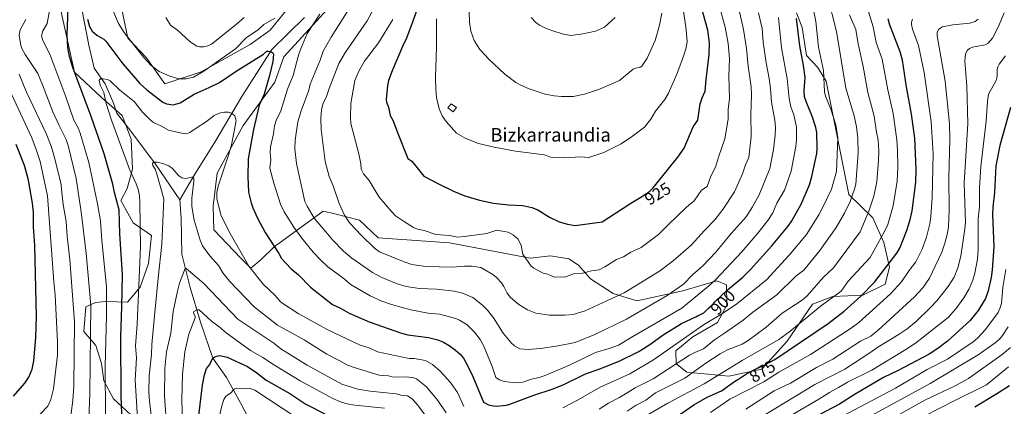
# Model space of a CAD drawing. Units: metres. Extents: x 647735 to 651182, y 4760099 to 4762486.
# Drawn here: x 648314 to 648897, y 4760846 to 4761075 of the extents above; entities that cross this region are included whole.
import ezdxf
from ezdxf.enums import TextEntityAlignment as Align

# ---------------------------------------------------------------- set-up
doc = ezdxf.new("R2010")
doc.units = ezdxf.units.M
doc.header["$MEASUREMENT"] = 0
for name, color, linetype, lineweight in [('Arbolado forestal CxS', 92, 'Continuous', 0), ('Corriente natural lineal', 142, 'Continuous', 13), ('Curva de nivel maestra', 30, 'Continuous', 30), ('Curva de nivel normal', 30, 'Continuous', 0), ('Estanque Cxs', 5, 'Continuous', 0), ('Pastizal CxS', 92, 'Continuous', 0), ('Rótulo de curva de nivel directora', 7, 'Continuous', 0), ('Texto cartográfico', 7, 'Continuous', 0)]:
    doc.layers.add(name, color=color, linetype=linetype, lineweight=lineweight)
doc.styles.add('Style-Arial', font='txt')

# ---------------------------------------------------------------- blocks, each defined once
blk = doc.blocks.new('*U9')
at = {"layer": 'Arbolado forestal CxS', "color": 92, "linetype": 'Continuous', "lineweight": 0}
for points in [[(648379.8531, 4760841.0057, 897.275), (648369.5876, 4760850.4189, 902.8195), (648363.7519, 4760861.1519, 905.9126), (648362.3681, 4760871.2987, 906.573), (648359.0724, 4760882.0597, 908.6018), (648351.9956, 4760890.2377, 912.471), (648353.1007, 4760904.8575, 911.7078), (648358.7867, 4760907.4593, 908.7039), (648364.7271, 4760908.1197, 905.5368), (648365.1288, 4760908.1645, 905.3226), (648377.8343, 4760907.6691, 898.7493), (648385.3533, 4760916.6429, 894.7488), (648390.2753, 4760930.6687, 893.0856), (648391.9947, 4760947.2007, 892.694), (648381.1151, 4760954.7027, 896.6252), (648373.9815, 4760967.9615, 898.7727), (648377.7125, 4760974.9885, 896.6067), (648380.7575, 4760986.4543, 893.8999), (648379.9231, 4761004.2271, 892.56), (648374.6873, 4761018.1421, 893.4899), (648362.5029, 4761028.8053, 895.368), (648346.4583, 4761043.8721, 899.4641), (648337.0985, 4761085.6859, 903.2987)], [(648372.6037, 4761090.5213, 906.3614), (648377.9821, 4761063.9065, 904.7214), (648388.9047, 4761052.5935, 905.157), (648399.8761, 4761036.8365, 903.5905), (648421.3847, 4761044.0593, 905.9864), (648450.4113, 4761060.2547, 904.8088), (648462.3823, 4761068.6425, 903.3696), (648472.5293, 4761081.3203, 906.2041)], [(648536.5336, 4761125.3751, 915.4903), (648470.4907, 4761052.9695, 901.7904), (648465.1907, 4761037.8767, 900.9144), (648446.4377, 4761012.1783, 896.7395), (648430.9455, 4760984.0319, 893.6813), (648428.4993, 4760964.4509, 893.7221), (648428.9069, 4760950.5821, 892.9407), (648444.8051, 4760933.8571, 894.4152), (648450.9202, 4760927.7381, 894.9534), (648457.0362, 4760933.0409, 897.0825), (648464.781, 4760940.3837, 899.9769), (648493.7257, 4760961.5951, 912.0301), (648499.8213, 4760960.0991, 913.3581), (648515.3321, 4760956.2919, 916.3644), (648526.3385, 4760945.6859, 917.0033), (648568.5706, 4760942.7875, 919.462), (648616.2953, 4760933.7849, 920.2728), (648628.3441, 4760935.1867, 921.7977), (648639.1588, 4760933.4007, 921.7668), (648644.9166, 4760929.6537, 921.0882), (648651.9933, 4760921.4747, 919.2254), (648665.4259, 4760912.7305, 916.1158), (648679.4445, 4760908.4385, 913.1883), (648706.6809, 4760914.4531, 909.5374), (648726.9337, 4760920.3917, 905.464), (648732.6765, 4760917.9145, 902.8389), (648732.8123, 4760905.8487, 897.9551), (648727.2123, 4760895.6261, 894.7676), (648712.7023, 4760887.2103, 895.3784), (648702.6365, 4760878.8435, 894.5946), (648702.7223, 4760871.2235, 891.4097), (648709.1281, 4760866.2125, 887.4631), (648733.9183, 4760863.9441, 879.3645), (648753.5571, 4760867.9709, 875.694), (648768.6101, 4760884.6485, 879.2108), (648783.6051, 4760906.4071, 883.2), (648795.6179, 4760910.9839, 881.1075), (648813.3885, 4760911.8137, 875.8835), (648826.6505, 4760918.3105, 873.2115), (648829.0753, 4760928.4993, 875.1977), (648825.7369, 4760943.0703, 879.4536), (648819.2233, 4760957.6051, 884.0763), (648805.0987, 4760971.4231, 891.0563), (648791.6433, 4761038.5955, 894.4825), (648786.4715, 4761046.7957, 896.0702), (648780.0439, 4761053.7107, 898.4529), (648777.3181, 4761070.1945, 898.8498), (648774.0433, 4761079.0495, 899.4581)]]:
    blk.add_polyline3d(points, dxfattribs=at)

msp = doc.modelspace()

# ---------------------------------------------------------------- linework, layer by layer
at = {"layer": 'Arbolado forestal CxS', "color": 92, "linetype": 'Continuous', "lineweight": 0}
for points in [[(648774.0433, 4761079.0495, 899.4581), (648777.3181, 4761070.1945, 898.8498), (648780.0439, 4761053.7107, 898.4529), (648786.4715, 4761046.7957, 896.0702), (648791.6433, 4761038.5955, 894.4825), (648805.0987, 4760971.4231, 891.0563), (648819.2233, 4760957.6051, 884.0763), (648825.7369, 4760943.0703, 879.4536), (648829.0753, 4760928.4993, 875.1977), (648826.6505, 4760918.3105, 873.2115), (648813.3885, 4760911.8137, 875.8835), (648795.6179, 4760910.9839, 881.1075), (648783.6051, 4760906.4071, 883.2), (648768.6101, 4760884.6485, 879.2108), (648753.5571, 4760867.9709, 875.694), (648733.9183, 4760863.9441, 879.3645), (648709.1281, 4760866.2125, 887.4631), (648702.7223, 4760871.2235, 891.4097), (648702.6365, 4760878.8435, 894.5946), (648712.7023, 4760887.2103, 895.3784), (648727.2123, 4760895.6261, 894.7676), (648732.8123, 4760905.8487, 897.9551), (648732.6765, 4760917.9145, 902.8389), (648726.9337, 4760920.3917, 905.464), (648706.6809, 4760914.4531, 909.5374), (648679.4445, 4760908.4385, 913.1883), (648665.4259, 4760912.7305, 916.1158), (648651.9933, 4760921.4747, 919.2254), (648644.9166, 4760929.6537, 921.0882), (648639.1588, 4760933.4007, 921.7668), (648628.3441, 4760935.1867, 921.7977), (648616.2953, 4760933.7849, 920.2728), (648568.5706, 4760942.7875, 919.462), (648526.3385, 4760945.6859, 917.0033), (648515.3321, 4760956.2919, 916.3644), (648499.8213, 4760960.0991, 913.3581), (648493.7257, 4760961.5951, 912.0301), (648464.781, 4760940.3837, 899.9769), (648457.0362, 4760933.0409, 897.0825), (648450.9202, 4760927.7381, 894.9534), (648444.8051, 4760933.8571, 894.4152), (648428.9069, 4760950.5821, 892.9407), (648428.4993, 4760964.4509, 893.7221), (648430.9455, 4760984.0319, 893.6813), (648446.4377, 4761012.1783, 896.7395), (648465.1907, 4761037.8767, 900.9144), (648470.4907, 4761052.9695, 901.7904), (648536.5336, 4761125.3751, 915.4903)], [(648472.5293, 4761081.3203, 906.2041), (648462.3823, 4761068.6425, 903.3696), (648450.4113, 4761060.2547, 904.8088), (648421.3847, 4761044.0593, 905.9864), (648399.8761, 4761036.8365, 903.5905), (648388.9047, 4761052.5935, 905.157), (648377.9821, 4761063.9065, 904.7214), (648372.6037, 4761090.5213, 906.3614)], [(648337.0985, 4761085.6859, 903.2987), (648346.4583, 4761043.8721, 899.4641), (648362.5029, 4761028.8053, 895.368), (648374.6873, 4761018.1421, 893.4899), (648379.9231, 4761004.2271, 892.56), (648380.7575, 4760986.4543, 893.8999), (648377.7125, 4760974.9885, 896.6067), (648373.9815, 4760967.9615, 898.7727), (648381.1151, 4760954.7027, 896.6252), (648391.9947, 4760947.2007, 892.694), (648390.2753, 4760930.6687, 893.0856), (648385.3533, 4760916.6429, 894.7488), (648377.8343, 4760907.6691, 898.7493), (648365.1288, 4760908.1645, 905.3226), (648364.7271, 4760908.1197, 905.5368), (648358.7867, 4760907.4593, 908.7039), (648353.1007, 4760904.8575, 911.7078), (648351.9956, 4760890.2377, 912.471), (648359.0724, 4760882.0597, 908.6018), (648362.3681, 4760871.2987, 906.573), (648363.7519, 4760861.1519, 905.9126), (648369.5876, 4760850.4189, 902.8195), (648379.8531, 4760841.0057, 897.275)]]:
    msp.add_polyline3d(points, dxfattribs=at)
at = {"layer": 'Corriente natural lineal', "color": 142, "linetype": 'Continuous', "lineweight": 13}
for points in [[(648344.4701, 4761113.9301, 901.2562), (648355.0201, 4761059.7601, 897.2462), (648358.1401, 4761046.2401, 895.7028), (648364.6901, 4761036.9401, 895.0514), (648369.5101, 4761025.4201, 894.1589), (648371.5801, 4761019.5701, 893.8495), (648379.7601, 4761008.9001, 892.715), (648394.4201, 4760989.3001, 890.4636), (648408.8001, 4760968.1701, 888.1925)], [(648482.6901, 4761076.1301, 903.6232), (648463.4001, 4761057.3101, 900.4955), (648445.5501, 4761029.3401, 895.9156), (648429.6301, 4761002.3301, 893.3625), (648417.0901, 4760982.5501, 890.4818), (648408.8001, 4760968.1701, 888.1925)], [(648408.8001, 4760968.1701, 888.1925), (648409.5901, 4760957.3201, 887.4328), (648410.0701, 4760936.1601, 885.9412), (648414.8801, 4760916.4501, 884.0096), (648421.1301, 4760895.7701, 879.0304), (648428.3501, 4760874.6101, 875.2673), (648436.5201, 4760863.0701, 872.1928), (648444.6901, 4760848.1701, 867.9304), (648452.3901, 4760833.2601, 862.0103)]]:
    msp.add_polyline3d(points, dxfattribs=at)
at = {"layer": 'Curva de nivel maestra', "color": 30, "linetype": 'Continuous', "lineweight": 30, "flags": 128}
for points, elevation in [([(648553.28, 4761092.2201), (648546.74, 4761073.9401), (648543.01, 4761063.8901), (648540.78, 4761058.9501), (648534.56, 4761044.5601), (648532.47, 4761038.8501), (648531.83, 4761035.8401), (648531, 4761027.6101), (648531.27, 4761026.0301), (648532.5, 4761023.1201), (648533.32, 4761018.1701), (648535.05, 4761015.4501), (648537.67, 4761008.0201), (648543.95, 4760992.8101), (648546.19, 4760991.0601), (648553.39, 4760982.3201), (648561.59, 4760977.8701), (648570.92, 4760973.3201), (648577.57, 4760970.6201), (648586.32, 4760968.0801), (648594.58, 4760966.3101), (648603.52, 4760965.3801), (648611.91, 4760964.8101), (648617.28, 4760963.6901), (648620.79, 4760962.2801), (648627.72, 4760957.9201), (648633.43, 4760955.2101), (648638.36, 4760953.8501), (648642.88, 4760953.1301), (648659.03, 4760955.2901), (648675.33, 4760965.8601), (648677.92, 4760967.4501), (648681.76, 4760969.8001), (648683.48, 4760970.8601), (648684.91, 4760971.8001), (648685.53, 4760972.2201), (648686.6, 4760972.9901), (648687.21, 4760973.4601), (648687.57, 4760973.7701), (648688.24, 4760974.3801), (648688.58, 4760974.7201), (648689.22, 4760975.4201), (648690.82, 4760977.3301), (648703.79, 4760993.4401), (648707.61, 4760998.8101), (648712.91, 4761011.4301), (648715.67, 4761015.4801), (648717.07, 4761025.0001), (648718.18, 4761028.6801), (648719.9, 4761032.5601), (648720.49, 4761039.4501), (648722.41, 4761054.2801), (648722.45, 4761061.1501), (648721.44, 4761068.7801), (648717.3, 4761083.4501)], 925), ([(648374.65, 4760836.8701), (648374, 4760851.8001), (648373.79, 4760887.4201), (648374.56, 4760904.9001), (648374.84, 4760924.0001), (648373.23, 4760948.1201), (648372.83, 4760962.3201), (648370.18, 4760972.5601), (648369.09, 4760977.4601), (648364.09, 4760995.4101), (648356.38, 4761017.6601), (648345.44, 4761046.5501), (648343.53, 4761053.0801), (648342.44, 4761058.4301), (648342.04, 4761065.8801), (648342.74, 4761081.8201)], 900), ([(648354.24, 4761075.1501), (648355.27, 4761070.9401), (648356.97, 4761068.1801), (648359.58, 4761065.6701), (648363.74, 4761063.2901), (648364.96, 4761062.1501), (648375.04, 4761048.7001), (648385.09, 4761037.2001), (648389.25, 4761033.3401), (648398.73, 4761026.1601), (648400.84, 4761025.1101), (648404.79, 4761024.5501), (648409.08, 4761025.6901), (648417.23, 4761030.7301), (648426.25, 4761034.6901), (648432.41, 4761037.8001), (648442.19, 4761044.3601), (648458.38, 4761054.5401), (648460.35, 4761056.1801), (648461.17, 4761056.3301), (648462.84, 4761055.9301), (648463.98, 4761055.2401), (648464.37, 4761054.5701), (648463.88, 4761050.1001), (648461.93, 4761041.8601), (648458.69, 4761030.8301), (648455.77, 4761024.2601), (648452.46, 4761009.8501), (648449.32, 4760992.5401), (648449.14, 4760981.9601), (648449.56, 4760972.8001), (648451.01, 4760966.3901), (648452, 4760963.4701), (648454.85, 4760957.4301), (648459.45, 4760949.0101), (648467.43, 4760936.4201), (648468.99, 4760933.4701), (648474.63, 4760927.6601), (648479.2, 4760923.8301), (648486.3, 4760916.5301), (648499.26, 4760906.4001), (648503.55, 4760904.4301), (648509.19, 4760901.1001), (648520.95, 4760896.0201), (648540.04, 4760889.2701), (648543.87, 4760888.3101), (648556.17, 4760886.7701), (648561.71, 4760885.3801), (648565.03, 4760883.9901), (648568.31, 4760882.0601), (648572.16, 4760879.2601), (648574.78, 4760876.9201), (648576.81, 4760874.5201), (648579.1, 4760870.5001), (648582.31, 4760863.7801), (648588.64, 4760848.5601), (648591.67, 4760847.0001), (648594.53, 4760846.2601), (648596.33, 4760846.1401), (648602.34, 4760846.7401), (648604.29, 4760847.2201), (648618.4, 4760852.6101), (648629.42, 4760856.1701), (648635.87, 4760858.8501), (648648.72, 4760865.0301), (648657.62, 4760868.1901), (648668.98, 4760872.7601), (648680.64, 4760878.5701), (648687.81, 4760883.0801), (648695.17, 4760888.2801), (648705.99, 4760895.1101), (648714.86, 4760899.2401), (648715.86, 4760899.7001), (648717.23, 4760900.3801), (648717.96, 4760900.7601), (648719.11, 4760901.4001), (648720.17, 4760902.3501), (648720.82, 4760902.9401), (648721.98, 4760904.0501), (648723.45, 4760905.5301), (648725.01, 4760907.1701), (648725.68, 4760907.8701), (648726.15, 4760908.3501), (648727.04, 4760909.2001), (648728.64, 4760910.6601), (648729.39, 4760911.3401), (648729.65, 4760911.5901), (648733.08, 4760914.8601), (648742.21, 4760922.5601), (648747.06, 4760927.2801), (648759.34, 4760940.7801), (648769.12, 4760952.6001), (648771.35, 4760955.8501), (648776.77, 4760965.6801), (648781.76, 4760977.2101), (648783.22, 4760982.0301), (648786.04, 4760995.7101), (648786.31, 4760998.7101), (648786.11, 4761008.0501), (648785.54, 4761011.1501), (648783.46, 4761017.2401), (648779.7, 4761026.4301), (648778.88, 4761029.1401), (648778.52, 4761033.0501), (648779.22, 4761040.7201), (648778.18, 4761047.8601), (648775.99, 4761059.3201), (648774.12, 4761075.5901)], 900), ([(648681.94, 4760825.3101), (648713.16, 4760846.8501), (648721.06, 4760851.4001), (648729.68, 4760855.3001), (648737.35, 4760860.6701), (648739.32, 4760861.9701), (648741.72, 4760863.4801), (648742.73, 4760864.1201), (648744.52, 4760865.2801), (648745.58, 4760865.9101), (648746.95, 4760866.6401), (648747.79, 4760867.0701), (648750.97, 4760868.5801), (648754.13, 4760870.0501), (648761.16, 4760873.7301), (648792.82, 4760895.1101), (648802.2, 4760902.4201), (648812.15, 4760911.2101), (648820.22, 4760919.5801), (648833.52, 4760936.6201), (648835.16, 4760939.6901), (648839.58, 4760950.6501), (648841.41, 4760956.5801), (648842.54, 4760961.6601), (648844.73, 4760978.7701), (648844.83, 4760986.1401), (648844.1, 4761004.7001), (648842.21, 4761019.0201), (648839.16, 4761035.2401), (648836.83, 4761050.9601), (648835.51, 4761055.9001), (648831.43, 4761066.2201), (648829.34, 4761071.6401), (648828.41, 4761075.4301)], 875), ([(648900.71, 4761022.9101), (648894.44, 4761000.4001), (648892.2, 4760988.3401), (648891.35, 4760972.6501), (648890.27, 4760963.8901), (648890.07, 4760959.5401), (648890.86, 4760940.3901), (648890.01, 4760926.9201), (648889.38, 4760922.2201), (648887.64, 4760914.4901), (648885.98, 4760909.9101), (648881.64, 4760902.8001), (648876.9, 4760896.8701), (648863.54, 4760884.5801), (648857.84, 4760880.3201), (648852.66, 4760876.9501), (648834.3, 4760867.2701), (648825.64, 4760863.0901), (648808.7, 4760853.1501), (648799.48, 4760847.2201), (648775.09, 4760834.5101)], 850), ([(648310.36, 4760852.0701), (648317.01, 4760859.7401), (648319.31, 4760863.2001), (648321.39, 4760868.0601), (648322.28, 4760872.9001), (648323.59, 4760886.7801), (648324.03, 4760899.2401), (648322.88, 4760941.1501), (648322.08, 4760952.2001), (648322.19, 4760960.7001), (648321.55, 4760966.3801), (648319.2, 4760979.8901), (648316.8, 4760988.5701), (648311.93, 4761000.9901)], 925), ([(648419.42, 4760835.6901), (648422.2, 4760858.4601), (648423.36, 4760864.5901), (648424.72, 4760868.3901), (648426.68, 4760870.8001), (648427.69, 4760873.5201), (648428.95, 4760875.0001), (648430.64, 4760875.8001), (648432.61, 4760876.0601), (648436.95, 4760875.0401), (648448.86, 4760869.6301), (648454.47, 4760865.8401), (648460.04, 4760861.4801), (648473.98, 4760853.5601), (648483.44, 4760847.3201), (648494.65, 4760841.5301)], 875), ([(648900.29, 4760858.1901), (648892.18, 4760853.0301), (648879.59, 4760845.6301)], 825)]:
    msp.add_lwpolyline(points, dxfattribs=dict(at, elevation=elevation))
at = {"layer": 'Curva de nivel normal', "color": 30, "linetype": 'Continuous', "lineweight": 0, "flags": 128}
for points, elevation in [([(648657.23, 4760844.26), (648662.63, 4760847.85), (648669.27, 4760851.27), (648678.52, 4760856.97), (648689.08, 4760862.22), (648710.75, 4760876.26), (648713.92, 4760877.99), (648719.06, 4760880.12), (648725.58, 4760885.45), (648731.44, 4760889.32), (648742.48, 4760897.03), (648748.15, 4760901.84), (648762.47, 4760912.11), (648773.57, 4760923), (648778.43, 4760926.66), (648787.91, 4760938.22), (648797.63, 4760951.96), (648802.52, 4760960.34), (648805.88, 4760967.32), (648808.46, 4760974.56), (648809.19, 4760977.57), (648810.57, 4760996.14), (648810.42, 4761004.74), (648809.61, 4761011.55), (648808.23, 4761017.98), (648803.22, 4761034.43), (648797.81, 4761067.89), (648791.97, 4761090.68)], 890), ([(648560.92, 4761075.4), (648560.87, 4761058.58), (648560.2, 4761040.6), (648560.38, 4761033.65), (648560.89, 4761028.79), (648562.46, 4761022.22), (648564.29, 4761017.91), (648566.62, 4761014.59), (648572.62, 4761007.68), (648578.28, 4761004.5), (648585.76, 4761001.53), (648594.9, 4760999.36), (648607.57, 4760997.03), (648624.88, 4760994.99), (648627.82, 4760993.62), (648629.43, 4760993.23), (648636.92, 4760993.14), (648645.97, 4760993.67), (648651.15, 4760993.36), (648652.33, 4760993.62), (648659.91, 4760996.35), (648670.16, 4761001.44), (648677, 4761006.04), (648684.09, 4761011.35), (648687.83, 4761016.01), (648690.48, 4761020.68), (648696, 4761027.62), (648698.34, 4761031.48), (648703.52, 4761043.61), (648707.39, 4761053.87), (648708.63, 4761058.25), (648709.25, 4761061.93), (648708.45, 4761070.58), (648706.32, 4761085.11)], 930), ([(648331.86, 4761081.24), (648330.26, 4761072.63), (648327.65, 4761068.3), (648326.99, 4761065.25), (648327.69, 4761062.61), (648331.9, 4761054.42), (648341.25, 4761029.3), (648346.04, 4761015.43), (648348.56, 4761010.87), (648349.74, 4761007.72), (648354.88, 4760990.27), (648357.2, 4760980.04), (648360.12, 4760965.96), (648361.85, 4760955.8), (648362.63, 4760944.21), (648365.46, 4760916.86), (648365.43, 4760899.74), (648364.68, 4760869.65), (648364.87, 4760840.89)], 905), ([(648465, 4761075.7), (648458.53, 4761072.03), (648455.45, 4761069.09), (648448.17, 4761064.11), (648441.71, 4761057.7), (648422.99, 4761044.48), (648416.88, 4761040.9), (648412.64, 4761039.81), (648408.18, 4761039.97), (648402.94, 4761041.39), (648396.65, 4761044.21), (648391.66, 4761048.06), (648387.26, 4761052.69), (648375.87, 4761067.22), (648372.57, 4761072.63), (648368.46, 4761081.99)], 905), ([(648507.93, 4761079.56), (648498.44, 4761064.54), (648493.78, 4761056.3), (648492, 4761050.88), (648486.07, 4761036.74), (648485.2, 4761033.25), (648480.71, 4761021), (648478.74, 4761014.34), (648477.19, 4761003.59), (648477.02, 4760998.37), (648477.84, 4760989.85), (648482.93, 4760967.28), (648484.16, 4760964.53), (648488.35, 4760957.46), (648495.21, 4760949.4), (648499.2, 4760944.55), (648505.7, 4760937.93), (648510.64, 4760933.64), (648522.91, 4760925.33), (648528.44, 4760922.35), (648537.54, 4760918.62), (648542.93, 4760917.02), (648550.82, 4760915.85), (648560.89, 4760915.4), (648571.21, 4760914.18), (648576.22, 4760912.92), (648582.36, 4760910.5), (648588.12, 4760905.92), (648590.97, 4760903.03), (648594.52, 4760898.41), (648600.37, 4760889.32), (648605.25, 4760883.34), (648607.06, 4760881.83), (648610.24, 4760880.05), (648615.19, 4760879.69), (648622.5, 4760880.24), (648632.91, 4760881.79), (648642.99, 4760883.85), (648654.59, 4760888.59), (648673.43, 4760897.53), (648697.42, 4760911.68), (648707.13, 4760918.34), (648712.46, 4760923.82), (648718.36, 4760928.98), (648726.23, 4760937.36), (648735.37, 4760948.33), (648744.23, 4760958.19), (648748.04, 4760964.09), (648751.89, 4760971.16), (648758.2, 4760986.81), (648760.35, 4760998.01), (648761.51, 4761006.51), (648761.68, 4761011.02), (648761.27, 4761015.49), (648759.29, 4761026.1), (648758.73, 4761034.26), (648757.95, 4761040.14), (648756.08, 4761049.43), (648754.31, 4761061.53), (648753.74, 4761069.64), (648751.58, 4761079.01)], 910), ([(648739.9, 4761081.33), (648742.72, 4761069.18), (648744.4, 4761057.77), (648745.36, 4761047.48), (648747.12, 4761035.14), (648747.43, 4761030.5), (648747.04, 4761018.85), (648747.25, 4761005.71), (648745.88, 4760993.4), (648743.82, 4760988.89), (648742.06, 4760983.57), (648737.31, 4760973.03), (648730.5, 4760962.6), (648725.74, 4760956.47), (648719.52, 4760950.2), (648711.66, 4760941.34), (648701.08, 4760932.08), (648692.96, 4760926.04), (648672, 4760913.3), (648648.96, 4760902.6), (648641.8, 4760900.47), (648636.77, 4760899.9), (648627.68, 4760899.9), (648619.62, 4760901.17), (648614.65, 4760903.08), (648609.61, 4760906.28), (648604.74, 4760910.5), (648602.76, 4760912.94), (648600.75, 4760916.96), (648599.27, 4760919.14), (648596.41, 4760922.3), (648594.3, 4760924.12), (648587.1, 4760928.19), (648581.93, 4760929.08), (648577.46, 4760929.06), (648570.24, 4760928.5), (648554.55, 4760928.72), (648546.23, 4760930.07), (648541.74, 4760931.58), (648527.11, 4760937.52), (648524.03, 4760939.67), (648516.5, 4760947.08), (648509.55, 4760954.47), (648506.45, 4760959.17), (648503.1, 4760966.17), (648499.69, 4760976.54), (648497.26, 4760982.05), (648494.97, 4760990.96), (648492.54, 4761009.87), (648492.29, 4761016.48), (648492.69, 4761021.55), (648493.52, 4761024.84), (648495.71, 4761029.5), (648497.23, 4761034.24), (648503.08, 4761049.03), (648507.01, 4761055.68), (648519.86, 4761074.31), (648523.93, 4761081.86)], 915), ([(648534.91, 4761074.97), (648526.55, 4761061.14), (648518.28, 4761050.25), (648514.82, 4761044.42), (648512.53, 4761038.9), (648510.11, 4761025.24), (648509.88, 4761017.08), (648510.1, 4761013.36), (648514.82, 4760995.5), (648516.08, 4760989.53), (648516.18, 4760986.35), (648517.67, 4760983.67), (648520.96, 4760979.64), (648526.93, 4760969.82), (648534.32, 4760961.06), (648536.62, 4760958.85), (648541.22, 4760955.62), (648547.24, 4760951.81), (648549.54, 4760950.92), (648553.46, 4760950.17), (648560.51, 4760947.72), (648568.54, 4760947.1), (648573.3, 4760946.26), (648577.33, 4760946.53), (648590.57, 4760948.34), (648596.56, 4760950.37), (648603.32, 4760949.03), (648606.49, 4760947.31), (648609.23, 4760944.91), (648610.9, 4760941.22), (648611.92, 4760936.13), (648616.89, 4760929), (648618.56, 4760927.75), (648624.09, 4760924.76), (648626.82, 4760924.27), (648630.53, 4760922.55), (648634.87, 4760922.69), (648636.87, 4760922.41), (648641.89, 4760924.46), (648647.25, 4760924.77), (648652.63, 4760926.19), (648657.09, 4760926.89), (648660.62, 4760928.53), (648667.5, 4760932.87), (648671.61, 4760934.59), (648675.91, 4760937.24), (648682.13, 4760940.05), (648692.32, 4760947.8), (648698.02, 4760953.52), (648708.99, 4760963.99), (648713.48, 4760967.69), (648717.78, 4760974.02), (648721.15, 4760976.12), (648723.32, 4760982.29), (648726.04, 4760987.5), (648727.76, 4760993.55), (648731.61, 4761004.46), (648733.64, 4761016.1), (648733.63, 4761021.73), (648734.45, 4761028.28), (648734.01, 4761041.74), (648734.33, 4761051.69), (648733.62, 4761060.79), (648731.84, 4761070.43), (648728.36, 4761082.73)], 920), ([(648580.23, 4761079.58), (648580.32, 4761073.38), (648581.17, 4761068.14), (648583.16, 4761062.62), (648586.55, 4761057.33), (648592.06, 4761051.29), (648601.26, 4761042.72), (648607.81, 4761037.79), (648610.8, 4761036.12), (648615.8, 4761033.93), (648625.16, 4761030.9), (648630.53, 4761029.9), (648634.92, 4761029.46), (648641.87, 4761029.43), (648648.51, 4761030.87), (648657.38, 4761033.76), (648669.21, 4761038.97), (648677.28, 4761045.61), (648678.62, 4761046.23), (648681.25, 4761046.53), (648682.41, 4761047.34), (648685.51, 4761052.06), (648690.25, 4761062.51), (648692.96, 4761071.72), (648694.34, 4761078.85)], 935), ([(648635.67, 4760845.16), (648644.65, 4760849.95), (648657.81, 4760857.3), (648675.38, 4760865.23), (648689.27, 4760873.49), (648719.01, 4760894.22), (648730.22, 4760900.96), (648738.65, 4760906.71), (648756.3, 4760920.92), (648769.64, 4760935.44), (648779.93, 4760947.78), (648787.28, 4760959.36), (648789.74, 4760964), (648794.74, 4760974.51), (648797.75, 4760985.07), (648798.61, 4761004.95), (648797.26, 4761012.68), (648794.34, 4761021.93), (648791.24, 4761029.53), (648790.59, 4761032.18), (648789.99, 4761044.8), (648786.99, 4761058.66), (648785.48, 4761073.87), (648784.03, 4761080.72)], 895), ([(648686.53, 4760841.3), (648697.78, 4760847.83), (648719.33, 4760859.3), (648741.84, 4760873.17), (648763.57, 4760885.51), (648770.02, 4760890.31), (648788, 4760905.04), (648800.53, 4760914.26), (648804.7, 4760920.12), (648817.71, 4760934.17), (648826.46, 4760949.88), (648828.14, 4760953.73), (648831.27, 4760964.7), (648833.66, 4760979.33), (648834.04, 4760987.59), (648833.95, 4760997.74), (648833.48, 4761003.74), (648831.24, 4761019.44), (648828.18, 4761033.36), (648824.85, 4761051.55), (648821.31, 4761061.36), (648819.39, 4761070.67), (648816.48, 4761080.3)], 880), ([(648897.03, 4761079.03), (648893.46, 4761070.44), (648890.21, 4761064.01), (648887.59, 4761060.95), (648885.76, 4761060.1), (648878.37, 4761058.65), (648876.57, 4761057.88), (648875.31, 4761056.94), (648874.13, 4761054.62), (648873.79, 4761050.59), (648874.99, 4761035.59), (648875.51, 4761013.49), (648873.45, 4760978.05), (648874.13, 4760954.93), (648873.8, 4760951.07), (648871.37, 4760934.97), (648869.53, 4760927.99), (648867.37, 4760922.52), (648863.79, 4760917.02), (648857.2, 4760908.54), (648853.47, 4760904.59), (648844.87, 4760896.3), (648839.57, 4760891.93), (648834.25, 4760888.34), (648822.25, 4760881.13), (648817.45, 4760877.67), (648802.67, 4760868.05), (648784.85, 4760859.04), (648744.18, 4760834.37)], 860), ([(648354.96, 4760838), (648355.55, 4760853.64), (648356.17, 4760905.67), (648353.35, 4760936.69), (648350.44, 4760961.24), (648347.43, 4760980.9), (648342.7, 4761000.49), (648341.58, 4761003.97), (648337.28, 4761012.22), (648333.61, 4761020.31), (648327.5, 4761036.41), (648324.71, 4761043.12), (648317.18, 4761054.37), (648315.31, 4761057.91), (648314.61, 4761059.56), (648313.7, 4761065.68), (648314.27, 4761068.95), (648317.63, 4761075.05)], 910), ([(648400.55, 4761076.28), (648403.24, 4761071.7), (648407.5, 4761068.62), (648414.96, 4761061.72), (648418.98, 4761059.19), (648420.52, 4761058.78), (648422.96, 4761058.86), (648425.44, 4761059.4), (648427.59, 4761060.45), (648442.27, 4761071.95), (648446.95, 4761076.2)], 910), ([(648763.34, 4761076.13), (648765.1, 4761058.26), (648768.57, 4761040.08), (648769.65, 4761028.26), (648770.63, 4761023.4), (648772.46, 4761018.48), (648774, 4761011.22), (648774.07, 4761003.81), (648773.64, 4760999.75), (648770.9, 4760985.14), (648766.97, 4760973.93), (648762.31, 4760966.32), (648759.96, 4760960.58), (648757.06, 4760955.98), (648751.24, 4760948.55), (648741.66, 4760937.42), (648725.99, 4760920.9), (648721.88, 4760917.06), (648706.08, 4760904.09), (648677.09, 4760887.46), (648668.69, 4760882.23), (648663.2, 4760880.25), (648654.99, 4760877.86), (648639.61, 4760870.35), (648624.62, 4760863.99), (648621.57, 4760863), (648617.06, 4760862.09), (648611.96, 4760860.42), (648607.65, 4760859.96), (648601, 4760860.68), (648598.09, 4760861.71), (648595.95, 4760863.1), (648593.78, 4760869.57), (648588.77, 4760882.11), (648586.69, 4760885.59), (648583.32, 4760889.92), (648578.93, 4760894.18), (648574.4, 4760897.08), (648572.33, 4760898.03), (648562.68, 4760900.59), (648555.84, 4760901.21), (648545.62, 4760903.11), (648534.14, 4760906.21), (648528.38, 4760908.3), (648521.5, 4760911.46), (648510.27, 4760917.92), (648505.35, 4760922.01), (648496.54, 4760928.59), (648492.24, 4760932.61), (648487.89, 4760937.28), (648481.07, 4760945.51), (648476.26, 4760952.13), (648470.53, 4760961.12), (648468.42, 4760965.66), (648464.58, 4760978.04), (648462.18, 4760987.05), (648462.63, 4760991.98), (648462.3, 4760996.32), (648462.5, 4760999.55), (648464.34, 4761007.39), (648464.89, 4761011.98), (648465.95, 4761015.16), (648468.63, 4761020.85), (648472.55, 4761033.77), (648476.05, 4761041.94), (648479.08, 4761053.89), (648480.2, 4761057.24), (648484.32, 4761066.64), (648491.68, 4761078.13)], 905), ([(648616.9, 4761076.1), (648619.73, 4761073.3), (648621.83, 4761071.73), (648625.46, 4761069.85), (648629.71, 4761068.24), (648635.22, 4761066.61), (648640.45, 4761065.53), (648647.43, 4761066.58), (648655.01, 4761068.16), (648660.31, 4761070.55), (648666.6, 4761076.14)], 940), ([(648673.68, 4760843.11), (648679.15, 4760846.69), (648684.82, 4760849.62), (648690.55, 4760853.93), (648707.93, 4760862.74), (648720.33, 4760871.52), (648728.76, 4760877.02), (648733.15, 4760879.39), (648741.84, 4760882.8), (648745.35, 4760885.02), (648756.18, 4760892.84), (648765.53, 4760901.1), (648777.5, 4760908.89), (648780.4, 4760911.38), (648789.89, 4760922.23), (648795.93, 4760928.08), (648811.69, 4760949.4), (648816.93, 4760961.6), (648819.89, 4760970.38), (648821.53, 4760978.97), (648822.68, 4760991.6), (648822.9, 4760997.34), (648822.43, 4761003.53), (648821.36, 4761008.26), (648820.06, 4761017.69), (648816.39, 4761031.75), (648813.53, 4761047.21), (648810.59, 4761060.59), (648809.15, 4761069.13), (648805.38, 4761077.72)], 885), ([(648723.03, 4760842.44), (648734.48, 4760850.2), (648754.66, 4760860.53), (648763.5, 4760866.23), (648782.34, 4760876.75), (648806.46, 4760892.25), (648810.93, 4760895.69), (648829.78, 4760912.55), (648836.31, 4760919.78), (648840.85, 4760926.35), (648844.63, 4760931.65), (648848.41, 4760939), (648851.01, 4760946.16), (648852.97, 4760954.11), (648853.64, 4760958.47), (648854.41, 4760969.65), (648854.93, 4760995.53), (648853.84, 4761014.44), (648849.7, 4761043.59), (648846.32, 4761059.56), (648842.66, 4761069.34), (648842.09, 4761072), (648842.1, 4761073.48), (648842.78, 4761075.2)], 870), ([(648743.97, 4760844.4), (648760.83, 4760855.23), (648770.53, 4760859.68), (648785.88, 4760869), (648795.64, 4760874.02), (648812.03, 4760884.65), (648818.06, 4760887.48), (648822.47, 4760891.12), (648844, 4760910.76), (648848.9, 4760916.19), (648852.76, 4760921.8), (648860.15, 4760937.37), (648861.99, 4760942.66), (648863.49, 4760948.5), (648864.01, 4760952.43), (648864.45, 4760961.93), (648864.24, 4760981.37), (648864.88, 4761004.18), (648864.67, 4761013.26), (648862.03, 4761038.48), (648857.44, 4761065.36), (648857.39, 4761067.55), (648858.3, 4761069.35), (648860.52, 4761070.61), (648866.67, 4761071.81), (648876.73, 4761072.85), (648879.88, 4761073.86), (648881.69, 4761075.12)], 865), ([(648897.9, 4761053.4), (648894.12, 4761048.49), (648893.3, 4761046.99), (648892.89, 4761045.14), (648892.82, 4761041.26), (648892.3, 4761038.97), (648887.83, 4761030.74), (648887.24, 4761026.58), (648886.38, 4761014.86), (648883.3, 4760988.01), (648882.52, 4760975.35), (648882.36, 4760964.04), (648881.71, 4760957.22), (648881.66, 4760938.98), (648881.27, 4760933.06), (648879.68, 4760924.89), (648878.57, 4760920.8), (648876.22, 4760915.5), (648873.25, 4760910.35), (648868.51, 4760903.71), (648863.91, 4760898.69), (648844.59, 4760883.51), (648838.86, 4760879.65), (648818.67, 4760867.46), (648804.33, 4760860.27), (648799.01, 4760857.1), (648793.52, 4760854.22), (648787.34, 4760850.27), (648767.69, 4760838.87)], 855), ([(648313.64, 4761042.63), (648318.01, 4761032.02), (648329.58, 4761007.48), (648332.56, 4760999.93), (648334.25, 4760994.72), (648338.29, 4760978.34), (648339.83, 4760965.54), (648341.5, 4760955.48), (648342.03, 4760946.68), (648343.73, 4760932.84), (648346.5, 4760895.99), (648346, 4760857.97), (648345.41, 4760849.39), (648344.46, 4760841.97), (648343.25, 4760836.86), (648340.6852, 4760829.51), (648340.57, 4760829.18), (648337.63, 4760822.31), (648334.42, 4760816.54), (648331.6, 4760813.45), (648328.13, 4760811.21), (648322.85, 4760809.21), (648316.18, 4760805.66), (648307.44, 4760804.3)], 915), ([(648384.3138, 4760829.51), (648382.28, 4760861.52), (648383.23, 4760874.8), (648382.54, 4760881.81), (648383.56, 4760894.7), (648385.57, 4760940.39), (648385.17, 4760966.86), (648384.85, 4760970.85), (648384.16, 4760974.39), (648383.02, 4760977.75), (648379.05, 4760986.44), (648368.3, 4761015.5), (648365.14, 4761025.32), (648363.75, 4761031.79), (648361.7, 4761036.09), (648361.02, 4761039.08), (648361.79, 4761039.79), (648363.33, 4761039.97), (648366.04, 4761039.4), (648367.5, 4761038.62), (648373.35, 4761033.09), (648381.74, 4761026.52), (648386.88, 4761020.04), (648391.19, 4761015.53), (648393.22, 4761014.12), (648397.65, 4761012.04), (648402.11, 4761009.56), (648410.85, 4761007.53), (648412.84, 4761007.38), (648414.83, 4761008.08), (648418.48, 4761010.78), (648424.55, 4761014.6), (648429.24, 4761018.12), (648432.14, 4761019.64), (648435.22, 4761020.13), (648437.73, 4761020.08), (648439.49, 4761019.48), (648441.42, 4761017.95), (648442.23, 4761015.04), (648439.34, 4761000.83), (648437.65, 4760994.68), (648431.63, 4760976.43), (648430.76, 4760972.53), (648430.82, 4760968.91), (648433.22, 4760958.78), (648438.64, 4760948.27), (648449.78, 4760929.01), (648458.23, 4760918.34), (648465.29, 4760911.61), (648468.69, 4760907.6), (648478.85, 4760901), (648496.11, 4760891.58), (648515.56, 4760882.31), (648520.87, 4760880.57), (648525.89, 4760878.29), (648544.65, 4760874.33), (648547.7, 4760874.32), (648554.27, 4760873.12), (648558.5, 4760870.75), (648563.02, 4760866.88), (648569.22, 4760860.06), (648573.18, 4760854.15), (648577.11, 4760845.87)], 895), ([(648312.8189, 4760829.51), (648316.63, 4760830.88), (648319.45, 4760832.38), (648322.16, 4760835.13), (648326.26, 4760841.61), (648330.66, 4760846.18), (648332.49, 4760850.14), (648334.02, 4760856.31), (648336.41, 4760876.26), (648336.31, 4760884.31), (648334.92, 4760911.75), (648334.22, 4760919.73), (648330.42, 4760970.61), (648326.09, 4760990.94), (648324.03, 4760997.47), (648321.14, 4761005.01), (648306.49, 4761036.31)], 920), ([(648392.02, 4760839.32), (648390.84, 4760849.18), (648390.52, 4760854.38), (648390.69, 4760864.09), (648392.05, 4760876.75), (648392.21, 4760882.59), (648393.76, 4760899.59), (648396.03, 4760921.96), (648398.17, 4760941.97), (648399.44, 4760968.84), (648395.09, 4760984.31), (648394.26, 4760986.33), (648392.83, 4760988.55), (648392.71, 4760989.94), (648393.63, 4760990.58), (648395.5, 4760990.59), (648398.69, 4760989.83), (648402.32, 4760988.39), (648404.55, 4760986.85), (648408.28, 4760982.44), (648410.06, 4760981.19), (648412.42, 4760980.96), (648415.97, 4760981.73), (648416.62, 4760981.64), (648417.13, 4760981.12), (648417.17, 4760979.24), (648415.84, 4760969.19), (648415.97, 4760964.4), (648417.34, 4760956.16), (648420.96, 4760944.3), (648422.26, 4760941.03), (648426.61, 4760935.21), (648431.69, 4760929.33), (648434.36, 4760925.05), (648438.31, 4760920.09), (648452.8, 4760905.01), (648466.66, 4760893.99), (648482.53, 4760885.42), (648495.83, 4760876.86), (648503.26, 4760873.15), (648508.04, 4760870.38), (648512.04, 4760868.93), (648526.79, 4760864.56), (648532.45, 4760864.12), (648535.09, 4760863.38), (648542.96, 4760863.52), (648547.41, 4760862.95), (648549.07, 4760862.38), (648554.91, 4760857.6), (648561.56, 4760849.42), (648566.47, 4760842.24)], 890), ([(648401.15, 4760833.16), (648399.74, 4760851.97), (648399.87, 4760868.37), (648401.02, 4760878.27), (648403.41, 4760889.38), (648404.98, 4760902.13), (648407.4, 4760914.22), (648408.69, 4760918.89), (648411.51, 4760926.65), (648411.88, 4760927.36), (648412.54, 4760927.54), (648422.97, 4760918.66), (648443.23, 4760897.57), (648464.5, 4760883.42), (648468.67, 4760880.15), (648484.25, 4760870.48), (648504.69, 4760859.13), (648514.25, 4760856.22), (648521.64, 4760855), (648536.93, 4760853.49), (648540.42, 4760852.52), (648543.61, 4760852.15), (648546.36, 4760850.42), (648549.59, 4760846.99), (648560.52, 4760832.26)], 885), ([(648898.08, 4760926.98), (648896.32, 4760916.3), (648895.41, 4760906.98), (648894.55, 4760903.95), (648893.49, 4760901.56), (648886.07, 4760891.56), (648881.29, 4760886.47), (648878.74, 4760884.28), (648863.53, 4760873.98), (648851.53, 4760867.91), (648832.77, 4760856.8), (648797.52, 4760838.2)], 845), ([(648410.53, 4760829.87), (648410.05, 4760849.83), (648410.46, 4760865.02), (648411.83, 4760878.32), (648414.11, 4760888.76), (648417.86, 4760898.51), (648417.85, 4760899.22), (648416.88, 4760901.43), (648417.1, 4760902.12), (648418.84, 4760903.1), (648420.26, 4760903.19), (648427.38, 4760896.68), (648432.09, 4760893.17), (648436.22, 4760889.46), (648450.62, 4760879.04), (648458.04, 4760874.89), (648464.81, 4760870.39), (648480.03, 4760861.15), (648499.54, 4760850.66), (648503.93, 4760848.67), (648507.93, 4760847.43), (648512.47, 4760846.67), (648530.11, 4760845.03)], 880), ([(648899.36, 4760893), (648896.13, 4760887.92), (648894.32, 4760885.83), (648891.74, 4760883.63), (648881.58, 4760876.47), (648853.28, 4760859.54), (648808, 4760834.96)], 840), ([(648900.73, 4760880.92), (648895.94, 4760876.77), (648875.85, 4760862.45), (648868.09, 4760858.22), (648850.43, 4760849.81), (648831.76, 4760839.34)], 835), ([(648850.11, 4760840.45), (648867.11, 4760849.01), (648886.57, 4760858.82), (648899.51, 4760869.32)], 830), ([(648431.78, 4760837.86), (648433.71, 4760846.34), (648434.88, 4760850), (648436.04, 4760851.95), (648438.8, 4760853.84), (648441, 4760856.24), (648442.25, 4760856.76), (648445.06, 4760856.45), (648449.87, 4760856.8), (648453.24, 4760855.65), (648478.2, 4760839.18)], 870)]:
    msp.add_lwpolyline(points, dxfattribs=dict(at, elevation=elevation))
at = {"layer": 'Estanque Cxs', "color": 5, "linetype": 'Continuous', "lineweight": 0}
msp.add_polyline3d([(648572.6983, 4761022.9205, 930.636), (648570.6201, 4761020.3501, 930.3579), (648567.4701, 4761022.7101, 930.2961), (648569.5001, 4761025.1601, 930.5505), (648572.6983, 4761022.9205, 930.636)], dxfattribs=at)
msp.add_3dface([(648572.6983, 4761022.9205, 930.636), (648570.6201, 4761020.3501, 930.3579), (648567.4701, 4761022.7101, 930.2961), (648569.5001, 4761025.1601, 930.5505)], dxfattribs=at)
at = {"layer": 'Pastizal CxS', "color": 92, "linetype": 'Continuous', "lineweight": 0}
for points in [[(648774.0433, 4761079.0495, 899.4581), (648777.3181, 4761070.1945, 898.8498), (648780.0439, 4761053.7107, 898.4529), (648786.4715, 4761046.7957, 896.0702), (648791.6433, 4761038.5955, 894.4825), (648805.0987, 4760971.4231, 891.0563), (648819.2233, 4760957.6051, 884.0763), (648825.7369, 4760943.0703, 879.4536), (648829.0753, 4760928.4993, 875.1977), (648826.6505, 4760918.3105, 873.2115), (648813.3885, 4760911.8137, 875.8835), (648795.6179, 4760910.9839, 881.1075), (648783.6051, 4760906.4071, 883.2), (648768.6101, 4760884.6485, 879.2108), (648753.5571, 4760867.9709, 875.694), (648733.9183, 4760863.9441, 879.3645), (648709.1281, 4760866.2125, 887.4631), (648702.7223, 4760871.2235, 891.4097), (648702.6365, 4760878.8435, 894.5946), (648712.7023, 4760887.2103, 895.3784), (648727.2123, 4760895.6261, 894.7676), (648732.8123, 4760905.8487, 897.9551), (648732.6765, 4760917.9145, 902.8389), (648726.9337, 4760920.3917, 905.464), (648706.6809, 4760914.4531, 909.5374), (648679.4445, 4760908.4385, 913.1883), (648665.4259, 4760912.7305, 916.1158), (648651.9933, 4760921.4747, 919.2254), (648644.9166, 4760929.6537, 921.0882), (648639.1588, 4760933.4007, 921.7668), (648628.3441, 4760935.1867, 921.7977), (648616.2953, 4760933.7849, 920.2728), (648568.5706, 4760942.7875, 919.462), (648526.3385, 4760945.6859, 917.0033), (648515.3321, 4760956.2919, 916.3644), (648499.8213, 4760960.0991, 913.3581), (648493.7257, 4760961.5951, 912.0301), (648464.781, 4760940.3837, 899.9769), (648457.0362, 4760933.0409, 897.0825), (648450.9202, 4760927.7381, 894.9534), (648444.8051, 4760933.8571, 894.4152), (648428.9069, 4760950.5821, 892.9407), (648428.4993, 4760964.4509, 893.7221), (648430.9455, 4760984.0319, 893.6813), (648446.4377, 4761012.1783, 896.7395), (648465.1907, 4761037.8767, 900.9144), (648470.4907, 4761052.9695, 901.7904), (648536.5336, 4761125.3751, 915.4903)], [(648774.0433, 4761079.0495, 899.4581), (648777.3181, 4761070.1945, 898.8498), (648780.0439, 4761053.7107, 898.4529), (648786.4715, 4761046.7957, 896.0702), (648791.6433, 4761038.5955, 894.4825), (648805.0987, 4760971.4231, 891.0563), (648819.2233, 4760957.6051, 884.0763), (648825.7369, 4760943.0703, 879.4536), (648829.0753, 4760928.4993, 875.1977), (648826.6505, 4760918.3105, 873.2115), (648813.3885, 4760911.8137, 875.8835), (648795.6179, 4760910.9839, 881.1075), (648783.6051, 4760906.4071, 883.2), (648768.6101, 4760884.6485, 879.2108), (648753.5571, 4760867.9709, 875.694), (648733.9183, 4760863.9441, 879.3645), (648709.1281, 4760866.2125, 887.4631), (648702.7223, 4760871.2235, 891.4097), (648702.6365, 4760878.8435, 894.5946), (648712.7023, 4760887.2103, 895.3784), (648727.2123, 4760895.6261, 894.7676), (648732.8123, 4760905.8487, 897.9551), (648732.6765, 4760917.9145, 902.8389), (648726.9337, 4760920.3917, 905.464), (648706.6809, 4760914.4531, 909.5374), (648679.4445, 4760908.4385, 913.1883), (648665.4259, 4760912.7305, 916.1158), (648651.9933, 4760921.4747, 919.2254), (648644.9166, 4760929.6537, 921.0882), (648639.1588, 4760933.4007, 921.7668), (648628.3441, 4760935.1867, 921.7977), (648616.2953, 4760933.7849, 920.2728), (648568.5706, 4760942.7875, 919.462), (648526.3385, 4760945.6859, 917.0033), (648515.3321, 4760956.2919, 916.3644), (648499.8213, 4760960.0991, 913.3581), (648493.7257, 4760961.5951, 912.0301), (648464.781, 4760940.3837, 899.9769), (648457.0362, 4760933.0409, 897.0825), (648450.9202, 4760927.7381, 894.9534), (648444.8051, 4760933.8571, 894.4152), (648428.9069, 4760950.5821, 892.9407), (648428.4993, 4760964.4509, 893.7221), (648430.9455, 4760984.0319, 893.6813), (648446.4377, 4761012.1783, 896.7395), (648465.1907, 4761037.8767, 900.9144), (648470.4907, 4761052.9695, 901.7904), (648536.5336, 4761125.3751, 915.4903)], [(648472.5293, 4761081.3203, 906.2041), (648462.3823, 4761068.6425, 903.3696), (648450.4113, 4761060.2547, 904.8088), (648421.3847, 4761044.0593, 905.9864), (648399.8761, 4761036.8365, 903.5905), (648388.9047, 4761052.5935, 905.157), (648377.9821, 4761063.9065, 904.7214), (648372.6037, 4761090.5213, 906.3614)], [(648472.5293, 4761081.3203, 906.2041), (648462.3823, 4761068.6425, 903.3696), (648450.4113, 4761060.2547, 904.8088), (648421.3847, 4761044.0593, 905.9864), (648399.8761, 4761036.8365, 903.5905), (648388.9047, 4761052.5935, 905.157), (648377.9821, 4761063.9065, 904.7214), (648372.6037, 4761090.5213, 906.3614)], [(648337.0985, 4761085.6859, 903.2987), (648346.4583, 4761043.8721, 899.4641), (648362.5029, 4761028.8053, 895.368), (648374.6873, 4761018.1421, 893.4899), (648379.9231, 4761004.2271, 892.56), (648380.7575, 4760986.4543, 893.8999), (648377.7125, 4760974.9885, 896.6067), (648373.9815, 4760967.9615, 898.7727), (648381.1151, 4760954.7027, 896.6252), (648391.9947, 4760947.2007, 892.694), (648390.2753, 4760930.6687, 893.0856), (648385.3533, 4760916.6429, 894.7488), (648377.8343, 4760907.6691, 898.7493), (648365.1288, 4760908.1645, 905.3226), (648364.7271, 4760908.1197, 905.5368), (648358.7867, 4760907.4593, 908.7039), (648353.1007, 4760904.8575, 911.7078), (648351.9956, 4760890.2377, 912.471), (648359.0724, 4760882.0597, 908.6018), (648362.3681, 4760871.2987, 906.573), (648363.7519, 4760861.1519, 905.9126), (648369.5876, 4760850.4189, 902.8195), (648379.8531, 4760841.0057, 897.275)], [(648337.0985, 4761085.6859, 903.2987), (648346.4583, 4761043.8721, 899.4641), (648362.5029, 4761028.8053, 895.368), (648374.6873, 4761018.1421, 893.4899), (648379.9231, 4761004.2271, 892.56), (648380.7575, 4760986.4543, 893.8999), (648377.7125, 4760974.9885, 896.6067), (648373.9815, 4760967.9615, 898.7727), (648381.1151, 4760954.7027, 896.6252), (648391.9947, 4760947.2007, 892.694), (648390.2753, 4760930.6687, 893.0856), (648385.3533, 4760916.6429, 894.7488), (648377.8343, 4760907.6691, 898.7493), (648365.1288, 4760908.1645, 905.3226), (648364.7271, 4760908.1197, 905.5368), (648358.7867, 4760907.4593, 908.7039), (648353.1007, 4760904.8575, 911.7078), (648351.9956, 4760890.2377, 912.471), (648359.0724, 4760882.0597, 908.6018), (648362.3681, 4760871.2987, 906.573), (648363.7519, 4760861.1519, 905.9126), (648369.5876, 4760850.4189, 902.8195), (648379.8531, 4760841.0057, 897.275)]]:
    msp.add_polyline3d(points, dxfattribs=at)

# ---------------------------------------------------------------- block references
at = {"layer": 'Arbolado forestal CxS', "color": 92, "linetype": 'Continuous', "lineweight": 0}
msp.add_blockref('*U9', (0, 0), dxfattribs=at)

# ---------------------------------------------------------------- texts
at = {"layer": 'Rótulo de curva de nivel directora', "color": 7, "linetype": 'Continuous', "lineweight": 0, "style": 'Style-Arial'}
for s, rotation, p in [('925', 31.644848, (648691.8925, 4760971.8939)), ('900', 45.1942163, (648730.4744, 4760907.6007)), ('875', 30.7245387, (648753.8634, 4760866.7268))]:
    msp.add_text(s, height=7, rotation=rotation, dxfattribs=at).set_placement(p, align=Align.MIDDLE_CENTER)
at = {"layer": 'Texto cartográfico', "color": 7, "linetype": 'Continuous', "lineweight": 0, "style": 'Style-Arial'}
msp.add_text('Bizkarraundia', height=8, dxfattribs=at).set_placement((648628.3999, 4761006.7401), align=Align.MIDDLE_CENTER)

doc.saveas('drawing.dxf')
